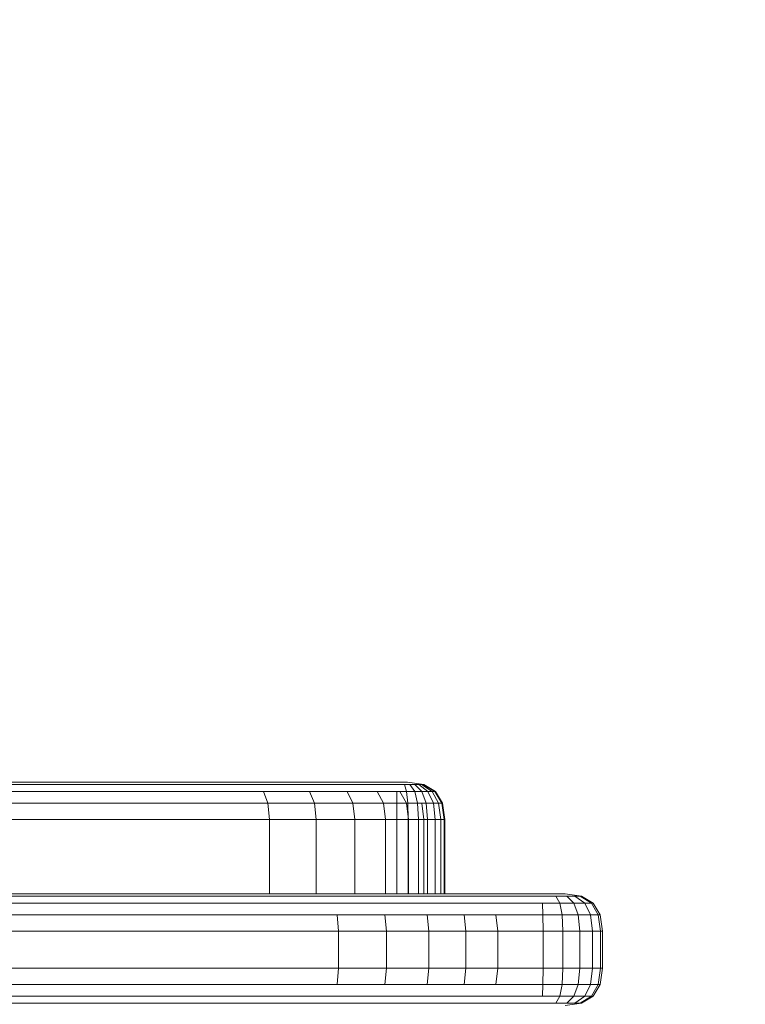
# Model space of a CAD drawing. Units: millimetres. Extents: x 234 to 6322, y -1941 to 4264.
# Drawn here: x 3990 to 4087, y -9 to 124 of the extents above; entities that cross this region are included whole.
import ezdxf

# ---------------------------------------------------------------- set-up
doc = ezdxf.new("R2010")
doc.units = ezdxf.units.MM
doc.layers.add('размер', color=92, linetype='Continuous', lineweight=15)
doc.styles.get("Standard").update_dxf_attribs({"font": 'txt.shx'})
doc.dimstyles.new('Размер М1.1', dxfattribs={"dimtxt": 300, "dimasz": 200, "dimexe": 1, "dimexo": 1, "dimgap": 50, "dimtad": 1, "dimdec": 0, "dimzin": 0, "dimtxsty": 'Standard', "dimcen": 2.5, "dimazin": 0, "dimtfac": 1, "dimtmove": 0, "dimatfit": 3, "dimfxl": 1, "dimtzin": 0, "dimarcsym": 0})

# ---------------------------------------------------------------- blocks, each defined once
blk = doc.blocks.new('*D14')
at = {"layer": 'Defpoints', "color": 0, "transparency": 16777216}
for p in [(6321.59, 2217.58), (1101.59, 37.06), (6321.59, 37.06)]:
    blk.add_point(p, dxfattribs=at)
at = {"layer": 'размер', "color": 0, "lineweight": -2, "transparency": 16777216}
for p, q in [((1101.59, 38.06), (1101.59, 2218.58)), ((6321.59, 38.06), (6321.59, 2218.58)), ((1301.59, 2217.58), (6121.59, 2217.58))]:
    blk.add_line(p, q, dxfattribs=at)
at = {"layer": 'размер', "color": 0, "transparency": 16777216}
for points in [[(1301.59, 2250.91), (1301.59, 2184.24), (1101.59, 2217.58)], [(6121.59, 2250.91), (6121.59, 2184.24), (6321.59, 2217.58)]]:
    blk.add_solid(points, dxfattribs=at)
at = {"layer": 'размер', "color": 0, "transparency": 16777216, "insert": (3711.59, 2367.58), "char_height": 200, "attachment_point": 5}
blk.add_mtext('5200', dxfattribs=at)

msp = doc.modelspace()

# ---------------------------------------------------------------- linework, layer by layer
at = {"color": 0, "linetype": 'Continuous', "lineweight": 0}
for p, q in [((4040.45, 20.75), (3928.95, 20.75)), ((4040.16, 21.06), (3931.14, 21.06)), ((3983.1, 21.06), (4013.5, 21.06)), ((3984.28, 20.75), (4014.54, 20.75)), ((4013.5, 21.06), (4020.18, 21.06)), ((4022.49, 21.06), (4013.5, 21.06)), ((4014.54, 20.75), (4021.55, 20.75)), ((4020.18, 21.06), (4025.87, 21.06)), ((4030.59, 21.06), (4020.18, 21.06)), ((4021.55, 20.75), (4027.5, 20.75)), ((4040.49, 21.06), (4022.49, 21.06)), ((4025.87, 21.06), (4030.59, 21.06)), ((4033.18, 21.06), (4025.87, 21.06)), ((4027.5, 20.75), (4032.43, 20.75)), ((4030.59, 21.06), (4034.37, 21.06)), ((4030.59, 21.06), (4040.16, 21.06)), ((4040.49, 21.06), (4030.59, 21.06)), ((4032.43, 20.75), (4036.36, 20.75)), ((4040.49, 21.06), (4033.18, 21.06)), ((4034.37, 21.06), (4037.21, 21.06)), ((4036.36, 20.75), (4039.31, 20.75)), ((4037.21, 21.06), (4039.13, 21.06)), ((4037.21, 21.06), (4040.16, 21.06)), ((4039.13, 21.06), (4040.16, 21.06)), ((4039.31, 20.75), (4041.29, 20.75)), ((4040.16, 21.06), (4041.85, 21.06)), ((4040.45, 20.75), (4041.29, 20.75)), ((4041.29, 20.75), (4042.33, 20.75)), ((4041.72, 19.81), (4041.45, 20.75)), ((4041.85, 21.06), (4044.04, 20.75)), ((4042.82, 19.81), (4042.18, 20.75)), ((4042.33, 20.75), (4044.04, 20.75)), ((4043.79, 19.81), (4042.82, 20.75)), ((4044.59, 19.81), (4043.36, 20.75)), ((4045.18, 19.81), (4043.75, 20.75)), ((4045.53, 19.81), (4043.98, 20.75)), ((4045.61, 19.81), (4044.04, 20.75)), ((4040.43, 19.81), (3927.39, 19.81)), ((4015.29, 19.81), (3985.12, 19.81)), ((4022.53, 19.81), (4015.29, 19.81)), ((4022.53, 19.81), (4023.11, 18.25)), ((4028.67, 19.81), (4022.53, 19.81)), ((4028.67, 19.81), (4029.37, 18.25)), ((4033.74, 19.81), (4028.67, 19.81)), ((4033.74, 19.81), (4034.53, 18.25)), ((4037.78, 19.81), (4033.74, 19.81)), ((4037.78, 19.81), (4038.64, 18.25)), ((4040.81, 19.81), (4037.78, 19.81)), ((4040.43, 19.81), (4040.42, 18.25)), ((4040.43, 19.81), (4040.81, 19.81)), ((4040.81, 19.81), (4041.71, 18.25)), ((4042.83, 19.81), (4040.81, 19.81)), ((4041.72, 19.81), (4041.88, 18.25)), ((4042.82, 19.81), (4043.2, 18.25)), ((4043.89, 19.81), (4042.83, 19.81)), ((4043.79, 19.81), (4044.37, 18.25)), ((4045.61, 19.81), (4043.89, 19.81)), ((4044.59, 19.81), (4045.33, 18.25)), ((4045.18, 19.81), (4046.04, 18.25)), ((4045.53, 19.81), (4046.46, 18.25)), ((4045.61, 19.81), (4046.55, 18.25)), ((4040.42, 18.25), (3925.78, 18.25)), ((4015.74, 18.25), (3985.62, 18.25)), ((4023.11, 18.25), (4015.74, 18.25)), ((4023.31, 16.06), (4023.11, 18.25)), ((4029.37, 18.25), (4023.11, 18.25)), ((4029.6, 16.06), (4029.37, 18.25)), ((4034.53, 18.25), (4029.37, 18.25)), ((4034.8, 16.06), (4034.53, 18.25)), ((4038.64, 18.25), (4034.53, 18.25)), ((4038.92, 16.06), (4038.64, 18.25)), ((4041.71, 18.25), (4038.64, 18.25)), ((4040.41, 16.06), (4040.42, 18.25)), ((4040.42, 18.25), (4041.71, 18.25)), ((4042, 16.06), (4041.71, 18.25)), ((4043.76, 18.25), (4041.71, 18.25)), ((4041.93, 16.06), (4041.88, 18.25)), ((4043.2, 18.25), (4044.37, 18.25)), ((4043.33, 16.06), (4043.2, 18.25)), ((4044.06, 16.06), (4043.76, 18.25)), ((4044.82, 18.25), (4043.76, 18.25)), ((4044.37, 18.25), (4045.33, 18.25)), ((4044.56, 16.06), (4044.37, 18.25)), ((4046.55, 18.25), (4044.82, 18.25)), ((4045.33, 18.25), (4046.04, 18.25)), ((4045.57, 16.06), (4045.33, 18.25)), ((4046.04, 18.25), (4046.46, 18.25)), ((4046.32, 16.06), (4046.04, 18.25)), ((4046.46, 18.25), (4046.55, 18.25)), ((4046.77, 16.06), (4046.46, 18.25)), ((4046.86, 16.06), (4046.55, 18.25)), ((4040.41, 16.06), (3926.14, 16.06)), ((4015.89, 16.06), (3985.79, 16.06)), ((4023.31, 16.06), (4015.89, 16.06)), ((4029.6, 16.06), (4023.31, 16.06)), ((4023.31, 6.06), (4023.31, 16.06)), ((4034.8, 16.06), (4029.6, 16.06)), ((4029.6, 6.06), (4029.6, 16.06)), ((4038.92, 16.06), (4034.8, 16.06)), ((4034.8, 6.06), (4034.8, 16.06)), ((4042, 16.06), (4038.92, 16.06)), ((4038.92, 6.06), (4038.92, 16.06)), ((4040.41, 16.06), (4041.93, 16.06)), ((4040.41, 6.06), (4040.41, 16.06)), ((4041.93, 16.06), (4042, 16.06)), ((4041.93, 6.06), (4041.93, 16.06)), ((4044.06, 16.06), (4042, 16.06)), ((4042, 6.06), (4042, 16.06)), ((4043.33, 6.06), (4043.33, 16.06)), ((4045.13, 16.06), (4044.06, 16.06)), ((4044.06, 6.06), (4044.06, 16.06)), ((4044.56, 6.06), (4044.56, 16.06)), ((4046.86, 16.06), (4045.13, 16.06)), ((4045.57, 6.06), (4045.57, 16.06)), ((4046.32, 6.06), (4046.32, 16.06)), ((4046.77, 6.06), (4046.77, 16.06)), ((4046.86, 6.06), (4046.86, 16.06)), ((4059.85, 5.75), (3384.09, 5.75)), ((4059.66, 6.06), (3384.27, 6.06)), ((4040.41, 6.06), (3926.14, 6.06)), ((3985.79, 6.06), (4015.89, 6.06)), ((3987.71, 6.06), (3990.14, 6.06)), ((3989.18, 5.75), (3991.44, 5.75)), ((3990.14, 6.06), (3992.77, 6.06)), ((3990.14, 6.06), (4002.93, 6.06)), ((3991.44, 5.75), (3993.91, 5.75)), ((3992.77, 6.06), (4023.07, 6.06)), ((3992.77, 6.06), (4059.66, 6.06)), ((3993.91, 5.75), (4024.12, 5.75)), ((4002.93, 6.06), (4059.66, 6.06)), ((4015.89, 6.06), (4023.31, 6.06)), ((4015.89, 6.06), (4040.41, 6.06)), ((4023.07, 6.06), (4029.71, 6.06)), ((4023.07, 6.06), (4035.67, 6.06)), ((4023.07, 6.06), (4033.03, 6.06)), ((4023.07, 6.06), (4045.63, 6.06)), ((4023.07, 6.06), (4042.27, 6.06)), ((4023.07, 6.06), (4055.81, 6.06)), ((4023.31, 6.06), (4023.31, 6.06)), ((4023.31, 6.06), (4029.6, 6.06)), ((4023.31, 6.06), (4040.41, 6.06)), ((4024.12, 5.75), (4030.98, 5.75)), ((4029.6, 6.06), (4029.6, 6.06)), ((4029.6, 6.06), (4034.8, 6.06)), ((4029.71, 6.06), (4035.67, 6.06)), ((4030.98, 5.75), (4037.14, 5.75)), ((4033.03, 6.06), (4040.97, 6.06)), ((4034.8, 6.06), (4034.8, 6.06)), ((4034.8, 6.06), (4038.92, 6.06)), ((4034.8, 6.06), (4040.41, 6.06)), ((4035.67, 6.06), (4040.97, 6.06)), ((4035.67, 6.06), (4059.31, 6.06)), ((4037.14, 5.75), (4042.61, 5.75)), ((4038.92, 6.06), (4038.92, 6.06)), ((4038.92, 6.06), (4042, 6.06)), ((4042, 6.06), (4040.41, 6.06)), ((4040.97, 6.06), (4045.63, 6.06)), ((4042, 6.06), (4042, 6.06)), ((4042, 6.06), (4044.06, 6.06)), ((4042.27, 6.06), (4053.11, 6.06)), ((4042.61, 5.75), (4047.41, 5.75)), ((4044.06, 6.06), (4044.06, 6.06)), ((4044.06, 6.06), (4045.13, 6.06)), ((4045.13, 6.06), (4046.86, 6.06)), ((4045.63, 6.06), (4049.63, 6.06)), ((4046.86, 6.06), (4046.86, 6.06)), ((4047.41, 5.75), (4051.54, 5.75)), ((4049.63, 6.06), (4053.11, 6.06)), ((4051.54, 5.75), (4055.07, 5.75)), ((4053.11, 6.06), (4055.81, 6.06)), ((4055.07, 5.75), (4057.85, 5.75)), ((4055.81, 6.06), (4057.88, 6.06)), ((4057.85, 5.75), (4059.99, 5.75)), ((4057.88, 6.06), (4059.31, 6.06)), ((4059.31, 6.06), (4060.11, 6.06)), ((4063.05, 6.06), (4059.66, 6.06)), ((4061.8, 5.75), (4059.85, 5.75)), ((4059.99, 5.75), (4061.46, 5.75)), ((4060.11, 6.06), (4063.05, 6.06)), ((4061.46, 5.75), (4062.29, 5.75)), ((4062.31, 4.81), (4061.8, 5.75)), ((4063.24, 5.75), (4061.8, 5.75)), ((4062.29, 5.75), (4065.24, 5.75)), ((4063.05, 6.06), (4065.24, 5.75)), ((4064.21, 4.81), (4063.24, 5.75)), ((4064.35, 5.75), (4063.24, 5.75)), ((4065.67, 4.81), (4064.35, 5.75)), ((4065.04, 5.75), (4064.35, 5.75)), ((4066.57, 4.81), (4065.04, 5.75)), ((4065.24, 5.75), (4065.04, 5.75)), ((4066.81, 4.81), (4065.24, 5.75)), ((4059.97, 4.81), (3383.96, 4.81)), ((3990.23, 4.81), (3988.35, 4.81)), ((3992.37, 4.81), (3990.23, 4.81)), ((3994.71, 4.81), (3992.37, 4.81)), ((4024.87, 4.81), (3994.71, 4.81)), ((4031.88, 4.81), (4024.87, 4.81)), ((4038.18, 4.81), (4031.88, 4.81)), ((4043.78, 4.81), (4038.18, 4.81)), ((4048.69, 4.81), (4043.78, 4.81)), ((4052.9, 4.81), (4048.69, 4.81)), ((4056.46, 4.81), (4052.9, 4.81)), ((4059.31, 4.81), (4056.46, 4.81)), ((4061.49, 4.81), (4059.31, 4.81)), ((4059.97, 4.81), (4060.05, 3.25)), ((4062.31, 4.81), (4059.97, 4.81)), ((4063, 4.81), (4061.49, 4.81)), ((4062.31, 4.81), (4062.62, 3.25)), ((4063.84, 4.81), (4062.31, 4.81)), ((4063.84, 4.81), (4063, 4.81)), ((4066.81, 4.81), (4063.84, 4.81)), ((4064.21, 4.81), (4064.79, 3.25)), ((4065.67, 4.81), (4066.45, 3.25)), ((4066.57, 4.81), (4067.48, 3.25)), ((4066.81, 4.81), (4067.75, 3.25)), ((4060.05, 3.25), (3383.88, 3.25)), ((3990.86, 3.25), (3989.01, 3.25)), ((3992.93, 3.25), (3990.86, 3.25)), ((3995.2, 3.25), (3992.93, 3.25)), ((4025.31, 3.25), (3995.2, 3.25)), ((4032.42, 3.25), (4025.31, 3.25)), ((4032.6, 1.06), (4032.42, 3.25)), ((4038.81, 3.25), (4032.42, 3.25)), ((4039.02, 1.06), (4038.81, 3.25)), ((4044.49, 3.25), (4038.81, 3.25)), ((4044.72, 1.06), (4044.49, 3.25)), ((4049.45, 3.25), (4044.49, 3.25)), ((4049.71, 1.06), (4049.45, 3.25)), ((4053.72, 3.25), (4049.45, 3.25)), ((4054, 1.06), (4053.72, 3.25)), ((4057.3, 3.25), (4053.72, 3.25)), ((4060.19, 3.25), (4057.3, 3.25)), ((4060.08, 1.06), (4060.05, 3.25)), ((4062.62, 3.25), (4060.05, 3.25)), ((4062.39, 3.25), (4060.19, 3.25)), ((4063.92, 3.25), (4062.39, 3.25)), ((4062.72, 1.06), (4062.62, 3.25)), ((4064.79, 3.25), (4062.62, 3.25)), ((4064.78, 3.25), (4063.92, 3.25)), ((4067.75, 3.25), (4064.78, 3.25)), ((4064.98, 1.06), (4064.79, 3.25)), ((4066.45, 3.25), (4064.79, 3.25)), ((4066.72, 1.06), (4066.45, 3.25)), ((4067.48, 3.25), (4066.45, 3.25)), ((4067.79, 1.06), (4067.48, 3.25)), ((4067.75, 3.25), (4067.48, 3.25)), ((4068.06, 1.06), (4067.75, 3.25)), ((4060.08, 1.06), (3383.86, 1.06)), ((3991.07, 1.06), (3989.23, 1.06)), ((3993.11, 1.06), (3991.07, 1.06)), ((3995.36, 1.06), (3993.11, 1.06)), ((4025.46, 1.06), (3995.36, 1.06)), ((4032.6, 1.06), (4025.46, 1.06)), ((4039.02, 1.06), (4032.6, 1.06)), ((4032.6, 1.06), (4032.6, -3.94)), ((4044.72, 1.06), (4039.02, 1.06)), ((4039.02, 1.06), (4039.02, -3.94)), ((4049.71, 1.06), (4044.72, 1.06)), ((4044.72, 1.06), (4044.72, -3.94)), ((4054, 1.06), (4049.71, 1.06)), ((4049.71, 1.06), (4049.71, -3.94)), ((4057.58, 1.06), (4054, 1.06)), ((4054, 1.06), (4054, -3.94)), ((4060.48, 1.06), (4057.58, 1.06)), ((4062.72, 1.06), (4060.08, 1.06)), ((4060.08, 1.06), (4060.08, -3.94)), ((4062.69, 1.06), (4060.48, 1.06)), ((4064.23, 1.06), (4062.69, 1.06)), ((4064.23, 1.06), (4062.72, 1.06)), ((4062.72, 1.06), (4062.72, -3.94)), ((4065.09, 1.06), (4064.23, 1.06)), ((4064.98, 1.06), (4064.98, -3.94)), ((4068.06, 1.06), (4065.09, 1.06)), ((4066.72, 1.06), (4066.72, -3.94)), ((4067.79, 1.06), (4067.79, -3.94)), ((4068.06, 1.06), (4068.06, -3.94)), ((4060.08, -3.94), (3383.86, -3.94)), ((3991.07, -3.94), (3989.23, -3.94)), ((3993.11, -3.94), (3991.07, -3.94)), ((3995.36, -3.94), (3993.11, -3.94)), ((4025.46, -3.94), (3995.36, -3.94)), ((4032.6, -3.94), (4025.46, -3.94)), ((4032.6, -3.94), (4032.42, -6.13)), ((4039.02, -3.94), (4032.6, -3.94)), ((4039.02, -3.94), (4038.81, -6.13)), ((4044.72, -3.94), (4039.02, -3.94)), ((4044.72, -3.94), (4044.49, -6.13)), ((4049.71, -3.94), (4044.72, -3.94)), ((4049.71, -3.94), (4049.45, -6.13)), ((4054, -3.94), (4049.71, -3.94)), ((4054, -3.94), (4053.72, -6.13)), ((4057.58, -3.94), (4054, -3.94)), ((4060.48, -3.94), (4057.58, -3.94)), ((4060.08, -3.94), (4060.05, -6.13)), ((4062.72, -3.94), (4060.08, -3.94)), ((4062.69, -3.94), (4060.48, -3.94)), ((4062.72, -3.94), (4062.62, -6.13)), ((4064.23, -3.94), (4062.69, -3.94)), ((4064.23, -3.94), (4062.72, -3.94)), ((4065.09, -3.94), (4064.23, -3.94)), ((4064.98, -3.94), (4064.79, -6.13)), ((4068.06, -3.94), (4065.09, -3.94)), ((4066.72, -3.94), (4066.45, -6.13)), ((4067.79, -3.94), (4067.48, -6.13)), ((4068.06, -3.94), (4067.75, -6.13)), ((4060.05, -6.13), (3383.88, -6.13)), ((3990.88, -6.13), (3989.01, -6.13)), ((3992.95, -6.13), (3990.88, -6.13)), ((3995.21, -6.13), (3992.95, -6.13)), ((4025.3, -6.13), (3995.21, -6.13)), ((4032.42, -6.13), (4025.3, -6.13)), ((4038.81, -6.13), (4032.42, -6.13)), ((4044.49, -6.13), (4038.81, -6.13)), ((4049.45, -6.13), (4044.49, -6.13)), ((4053.72, -6.13), (4049.45, -6.13)), ((4057.29, -6.13), (4053.72, -6.13)), ((4060.18, -6.13), (4057.29, -6.13)), ((4059.97, -7.69), (4060.05, -6.13)), ((4062.62, -6.13), (4060.05, -6.13)), ((4062.39, -6.13), (4060.18, -6.13)), ((4062.31, -7.69), (4062.62, -6.13)), ((4063.92, -6.13), (4062.39, -6.13)), ((4064.79, -6.13), (4062.62, -6.13)), ((4064.77, -6.13), (4063.92, -6.13)), ((4064.21, -7.69), (4064.79, -6.13)), ((4067.75, -6.13), (4064.77, -6.13)), ((4066.45, -6.13), (4064.79, -6.13)), ((4065.67, -7.69), (4066.45, -6.13)), ((4067.48, -6.13), (4066.45, -6.13)), ((4066.57, -7.69), (4067.48, -6.13)), ((4066.81, -7.69), (4067.75, -6.13)), ((4067.48, -6.13), (4067.75, -6.13)), ((4059.97, -7.69), (3383.96, -7.69)), ((3990.32, -7.69), (3988.35, -7.69)), ((3992.46, -7.69), (3990.32, -7.69)), ((3994.76, -7.69), (3992.46, -7.69)), ((4024.8, -7.69), (3994.76, -7.69)), ((4031.88, -7.69), (4024.8, -7.69)), ((4038.18, -7.69), (4031.88, -7.69)), ((4043.78, -7.69), (4038.18, -7.69)), ((4048.69, -7.69), (4043.78, -7.69)), ((4052.9, -7.69), (4048.69, -7.69)), ((4056.42, -7.69), (4052.9, -7.69)), ((4059.28, -7.69), (4056.42, -7.69)), ((4061.46, -7.69), (4059.28, -7.69)), ((4062.31, -7.69), (4059.97, -7.69)), ((4062.98, -7.69), (4061.46, -7.69)), ((4062.31, -7.69), (4061.8, -8.63)), ((4063.84, -7.69), (4062.31, -7.69)), ((4063.84, -7.69), (4062.98, -7.69)), ((4064.21, -7.69), (4063.24, -8.63)), ((4066.81, -7.69), (4063.84, -7.69)), ((4065.67, -7.69), (4064.35, -8.63)), ((4066.57, -7.69), (4065.04, -8.63)), ((4066.81, -7.69), (4065.24, -8.63)), ((3384.09, -8.63), (4059.85, -8.63)), ((3991.66, -8.63), (3989.4, -8.63)), ((3994.01, -8.63), (3991.66, -8.63)), ((4023.98, -8.63), (3994.01, -8.63)), ((4030.98, -8.63), (4023.98, -8.63)), ((4037.14, -8.63), (4030.98, -8.63)), ((4042.61, -8.63), (4037.14, -8.63)), ((4047.41, -8.63), (4042.61, -8.63)), ((4051.54, -8.63), (4047.41, -8.63)), ((4054.96, -8.63), (4051.54, -8.63)), ((4057.77, -8.63), (4054.96, -8.63)), ((4059.93, -8.63), (4057.77, -8.63)), ((4059.85, -8.63), (4061.8, -8.63)), ((4061.43, -8.63), (4059.93, -8.63)), ((4062.28, -8.63), (4061.43, -8.63)), ((4061.8, -8.63), (4063.24, -8.63)), ((4065.24, -8.63), (4062.28, -8.63)), ((4063.05, -8.94), (4065.24, -8.63)), ((4063.24, -8.63), (4064.35, -8.63)), ((4064.35, -8.63), (4065.04, -8.63)), ((4065.04, -8.63), (4065.24, -8.63))]:
    msp.add_line(p, q, dxfattribs=at)

# ---------------------------------------------------------------- dimensions: what is measured, and where the dimension line sits
at = {"layer": 'размер'}
dim = msp.add_linear_dim(base=(6321.59, 2217.58), p1=(1101.59, 37.06), p2=(6321.59, 37.06), text='5200', dimstyle='Размер М1.1', override={"dimtxt": 200}, dxfattribs=at)
dim.commit()
dim.dimension.update_dxf_attribs({"geometry": '*D14', "text_midpoint": (3711.59, 2367.58)})

doc.saveas('drawing.dxf')
